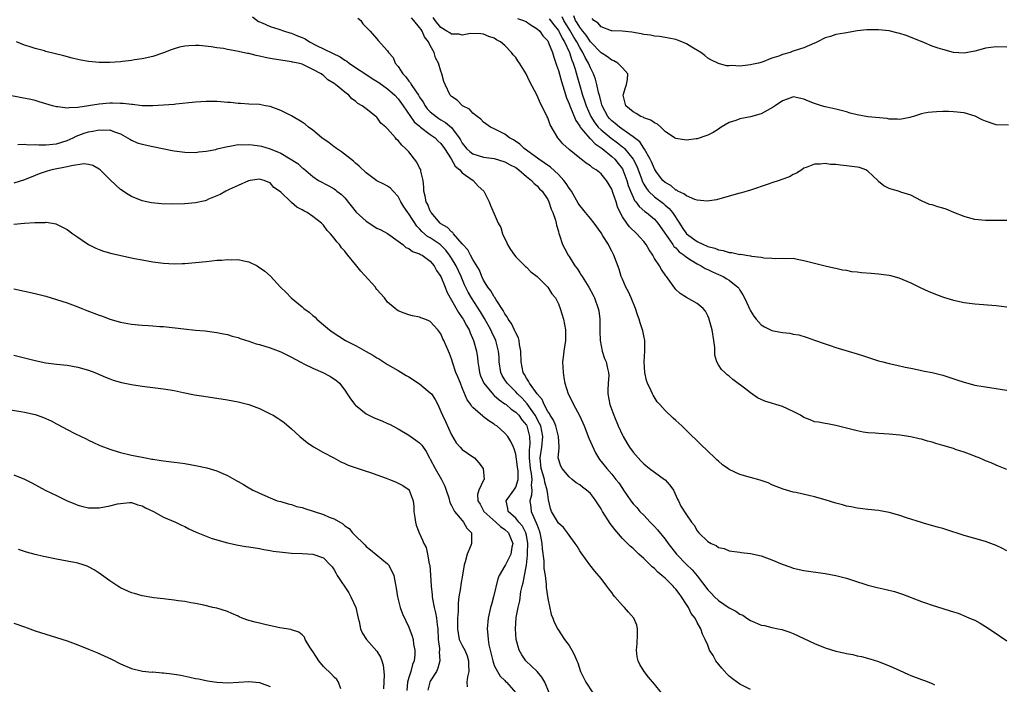
# Model space of a CAD drawing. Units: inches. Extents: x 2637000 to 2640000, y 1476000 to 1479000.
# Drawn here: x 2637546 to 2637731, y 1478507 to 1478631 of the extents above; entities that cross this region are included whole.
import ezdxf

# ---------------------------------------------------------------- set-up
doc = ezdxf.new("R2010")
doc.units = ezdxf.units.IN
doc.header["$MEASUREMENT"] = 0
doc.layers.add('LD26371476_10ft', color=53, linetype='Continuous')

msp = doc.modelspace()

# ---------------------------------------------------------------- linework, layer by layer
at = {"layer": 'LD26371476_10ft'}
for points, elevation in [([(2637589.68, 1478631.68), (2637590.8, 1478630.8), (2637591, 1478630.71), (2637591.48, 1478630.52), (2637593, 1478629.83), (2637594.65, 1478629.35), (2637595.7, 1478629), (2637596.7, 1478628.7), (2637597, 1478628.64), (2637598.14, 1478628.14), (2637599, 1478627.81), (2637599.54, 1478627.54), (2637600.35, 1478627), (2637601.67, 1478626.33), (2637606.15, 1478624.15), (2637607, 1478623.56), (2637607.36, 1478623.36), (2637607.79, 1478623), (2637609, 1478622.17), (2637610.9, 1478620.9), (2637612.14, 1478620.14), (2637613.36, 1478619.36), (2637615, 1478618.18), (2637616.35, 1478617), (2637617, 1478616.31), (2637617.95, 1478615), (2637619.28, 1478613), (2637620, 1478612), (2637621, 1478611.16), (2637621.08, 1478611.08), (2637621.2, 1478611), (2637623, 1478609.64), (2637623.89, 1478609), (2637624.43, 1478608.43), (2637625, 1478607.92), (2637625.64, 1478607), (2637626.91, 1478605.09), (2637627.67, 1478603.67), (2637628.55, 1478603), (2637629, 1478602.44), (2637631.02, 1478601), (2637631.96, 1478599.96), (2637633.01, 1478599), (2637634.03, 1478597), (2637634.31, 1478596.31), (2637635, 1478594.75), (2637635.73, 1478593), (2637636.19, 1478592.19), (2637636.54, 1478591), (2637637.34, 1478589.34), (2637637.47, 1478589), (2637638.05, 1478588.05), (2637638.76, 1478587), (2637639, 1478586.7), (2637640.86, 1478584.86), (2637641, 1478584.76), (2637641.86, 1478583.86), (2637643, 1478583.02), (2637645.05, 1478581), (2637645.77, 1478579.77), (2637646.44, 1478579), (2637647, 1478577.9), (2637647.35, 1478577), (2637647.93, 1478575), (2637648.32, 1478573), (2637648.34, 1478571), (2637648.14, 1478569.86), (2637648.02, 1478569), (2637647.92, 1478567.92), (2637647.79, 1478567), (2637647.87, 1478565), (2637648.05, 1478564.05), (2637648.22, 1478563), (2637648.86, 1478561), (2637648.91, 1478560.91), (2637649.59, 1478559.59), (2637649.84, 1478559), (2637650.96, 1478556.96), (2637651.58, 1478555.58), (2637651.82, 1478555), (2637652.73, 1478552.73), (2637653.31, 1478551.31), (2637653.97, 1478549.97), (2637654.54, 1478549), (2637654.73, 1478548.73), (2637656.08, 1478547), (2637657, 1478545.95), (2637657.79, 1478545), (2637658.32, 1478544.32), (2637659, 1478543.29), (2637659.21, 1478543), (2637660.58, 1478541), (2637661, 1478540.44), (2637661.7, 1478539.7), (2637662.27, 1478539), (2637663, 1478538.26), (2637664.19, 1478537), (2637665, 1478536.18), (2637665.56, 1478535.56), (2637667, 1478533.76), (2637667.56, 1478533), (2637669.13, 1478531), (2637671, 1478529.04), (2637672.04, 1478528.04), (2637673, 1478526.89), (2637675, 1478524.3), (2637675.65, 1478523.65), (2637676.25, 1478523), (2637677, 1478522.3), (2637679, 1478520.89), (2637680.27, 1478520.27), (2637681, 1478519.72), (2637681.53, 1478519.53), (2637682.33, 1478519), (2637683, 1478518.53), (2637683.85, 1478518.15), (2637685, 1478517.69), (2637685.59, 1478517.59), (2637687, 1478517.25), (2637688.19, 1478517), (2637688.84, 1478516.84), (2637690.34, 1478516.34), (2637691, 1478516.08), (2637695, 1478514.23), (2637697, 1478513.43), (2637699, 1478512.8), (2637700.47, 1478512.47), (2637701, 1478512.34), (2637702.15, 1478512.15), (2637703, 1478511.95), (2637703.81, 1478511.81), (2637705.38, 1478511.38), (2637707, 1478510.84), (2637709, 1478510.06), (2637709.74, 1478509.74), (2637711, 1478509.15), (2637712.49, 1478508.49), (2637713, 1478508.24), (2637715, 1478507.5), (2637715.38, 1478507.38), (2637715.56, 1478507.31), (2637717, 1478506.76), (2637717.49, 1478506.51)], 8220), ([(2637609.44, 1478631.44), (2637609.98, 1478631), (2637610.39, 1478630.39), (2637611, 1478629.75), (2637611.74, 1478629), (2637613, 1478627.52), (2637613.26, 1478627.26), (2637615, 1478625.31), (2637615.18, 1478625), (2637616.06, 1478624.06), (2637616.45, 1478623), (2637617, 1478622.35), (2637617.85, 1478621), (2637618.44, 1478620.44), (2637619, 1478619.63), (2637619.31, 1478619.31), (2637619.44, 1478619), (2637620.21, 1478617.79), (2637620.77, 1478617), (2637621, 1478616.63), (2637621.67, 1478615.67), (2637622.04, 1478615), (2637622.45, 1478614.45), (2637623, 1478613.9), (2637624.08, 1478613), (2637624.62, 1478612.62), (2637625, 1478612.39), (2637625.88, 1478611.88), (2637627, 1478610.91), (2637628.43, 1478609), (2637628.65, 1478608.65), (2637629, 1478608.02), (2637629.81, 1478607), (2637630.41, 1478606.41), (2637631, 1478605.98), (2637633, 1478605.38), (2637635, 1478605.13), (2637637, 1478604.52), (2637637.95, 1478603.95), (2637639, 1478603.42), (2637639.6, 1478603), (2637641, 1478601.78), (2637641.98, 1478601), (2637642.45, 1478600.45), (2637643, 1478599.98), (2637643.47, 1478599.47), (2637643.97, 1478599), (2637645, 1478597.45), (2637645.24, 1478597), (2637645.65, 1478595.65), (2637645.94, 1478595), (2637646.44, 1478593.56), (2637646.57, 1478593), (2637646.63, 1478592.63), (2637647, 1478591.46), (2637647.09, 1478591.09), (2637647.22, 1478590.78), (2637647.8, 1478589), (2637648.22, 1478588.22), (2637648.81, 1478587), (2637649, 1478586.75), (2637650.1, 1478585), (2637650.5, 1478584.5), (2637651, 1478583.7), (2637651.29, 1478583.29), (2637651.43, 1478583), (2637652.69, 1478581), (2637653.52, 1478579.52), (2637653.77, 1478579), (2637654.48, 1478577), (2637654.55, 1478576.55), (2637654.76, 1478575), (2637654.78, 1478572.78), (2637654.84, 1478571), (2637655, 1478569.99), (2637655.21, 1478569), (2637655.66, 1478567.66), (2637655.97, 1478567), (2637656.2, 1478565.8), (2637656.4, 1478565), (2637656.44, 1478564.44), (2637656.33, 1478563), (2637656.27, 1478561.73), (2637656.29, 1478561), (2637656.66, 1478559), (2637657.4, 1478557), (2637658.23, 1478555), (2637659, 1478553.3), (2637659.15, 1478553), (2637659.82, 1478551.82), (2637660.35, 1478551), (2637661, 1478550.11), (2637661.94, 1478549), (2637662.45, 1478548.45), (2637663, 1478547.9), (2637664.06, 1478547), (2637666.89, 1478545), (2637667, 1478544.9), (2637667.88, 1478543.88), (2637668.54, 1478543), (2637669.3, 1478541.3), (2637669.5, 1478541), (2637669.97, 1478539.97), (2637671, 1478538.33), (2637671.93, 1478537), (2637672.41, 1478536.41), (2637673, 1478535.37), (2637673.32, 1478535), (2637675, 1478533.37), (2637675.65, 1478533), (2637676.59, 1478532.59), (2637677, 1478532.25), (2637678.03, 1478532.03), (2637679, 1478531.61), (2637679.51, 1478531.51), (2637681, 1478531.33), (2637681.26, 1478531.26), (2637683, 1478531.11), (2637685, 1478530.65), (2637687, 1478529.9), (2637688.9, 1478529.1), (2637690.54, 1478528.54), (2637691, 1478528.37), (2637693, 1478527.94), (2637697, 1478527.36), (2637699, 1478526.99), (2637701, 1478526.47), (2637702.09, 1478526.09), (2637705, 1478525.19), (2637706.75, 1478524.75), (2637708.38, 1478524.38), (2637709.95, 1478523.95), (2637711.45, 1478523.45), (2637715, 1478522.12), (2637715.56, 1478521.92), (2637717, 1478521.41), (2637719, 1478520.79), (2637720.38, 1478520.38), (2637721, 1478520.17), (2637721.89, 1478519.89), (2637723.32, 1478519.32), (2637724.05, 1478519), (2637725, 1478518.58), (2637726.04, 1478518.04), (2637727, 1478517.45), (2637728.48, 1478516.48), (2637731, 1478514.74)], 8210), ([(2637731, 1478531.58), (2637730.08, 1478532.08), (2637729, 1478532.63), (2637727, 1478533.35), (2637723, 1478534.49), (2637719.57, 1478535.57), (2637719, 1478535.77), (2637718.03, 1478536.03), (2637715.56, 1478536.75), (2637715, 1478536.91), (2637712.19, 1478537.81), (2637711, 1478538.21), (2637709, 1478538.79), (2637707, 1478539.17), (2637705, 1478539.37), (2637703.54, 1478539.54), (2637703, 1478539.59), (2637701.85, 1478539.85), (2637701, 1478539.99), (2637700.22, 1478540.22), (2637699, 1478540.53), (2637697, 1478541.14), (2637695, 1478541.73), (2637693.94, 1478541.94), (2637691.49, 1478542.51), (2637691, 1478542.59), (2637689.14, 1478543.14), (2637687, 1478544), (2637686.32, 1478544.32), (2637685, 1478544.76), (2637684.83, 1478544.83), (2637683, 1478545.33), (2637681, 1478545.92), (2637679, 1478546.83), (2637678.74, 1478547), (2637677.73, 1478547.73), (2637677, 1478548.41), (2637676.66, 1478548.66), (2637676.34, 1478549), (2637675, 1478550.29), (2637673.6, 1478551.6), (2637671, 1478554.17), (2637670.1, 1478555), (2637669, 1478556.04), (2637668.48, 1478556.48), (2637667, 1478557.9), (2637666.02, 1478559), (2637665.53, 1478559.53), (2637664.76, 1478560.76), (2637664.64, 1478561), (2637664.39, 1478561.61), (2637663.7, 1478563), (2637663.51, 1478563.51), (2637663.17, 1478565), (2637663.05, 1478567), (2637663.18, 1478569), (2637663.19, 1478570.81), (2637663.21, 1478571), (2637663, 1478571.91), (2637662.83, 1478572.83), (2637662.79, 1478573), (2637662.3, 1478574.3), (2637662.14, 1478575), (2637661.81, 1478575.81), (2637661.46, 1478577), (2637660.64, 1478579), (2637660.13, 1478580.13), (2637659.65, 1478581), (2637659, 1478582.48), (2637658.79, 1478583), (2637658.37, 1478584.37), (2637657.42, 1478587), (2637657.25, 1478587.25), (2637657, 1478587.78), (2637656.57, 1478588.57), (2637656.38, 1478589), (2637655.36, 1478590.64), (2637655, 1478591.18), (2637653.69, 1478593), (2637653, 1478593.87), (2637652.06, 1478595), (2637651.61, 1478595.61), (2637651, 1478596.29), (2637650.73, 1478596.73), (2637649.46, 1478599), (2637649.28, 1478599.28), (2637649, 1478599.59), (2637648.45, 1478600.45), (2637648.05, 1478601), (2637647, 1478602.12), (2637645.51, 1478603.51), (2637644.34, 1478604.34), (2637643.31, 1478605), (2637641, 1478606.71), (2637640.58, 1478607), (2637639.8, 1478607.79), (2637638.6, 1478608.6), (2637637.84, 1478609), (2637637, 1478609.66), (2637635, 1478610.69), (2637634.31, 1478611), (2637633, 1478611.95), (2637632.5, 1478612.5), (2637631.8, 1478613), (2637631, 1478613.63), (2637630.36, 1478614.36), (2637629.01, 1478615), (2637628.03, 1478616.03), (2637627, 1478616.74), (2637626.88, 1478616.88), (2637626.74, 1478617), (2637625.78, 1478619), (2637625.54, 1478619.54), (2637625.17, 1478621), (2637625, 1478621.48), (2637624.57, 1478623), (2637624.01, 1478624.01), (2637623.75, 1478625), (2637623, 1478626.29), (2637622.64, 1478627), (2637621.91, 1478627.91), (2637621.47, 1478629), (2637621.27, 1478629.27), (2637621, 1478629.68), (2637619.95, 1478631), (2637619.46, 1478631.46)], 8200), ([(2637731, 1478546.84), (2637729.48, 1478547.48), (2637729, 1478547.66), (2637728.07, 1478548.07), (2637727, 1478548.49), (2637726.66, 1478548.66), (2637725.83, 1478549), (2637725.24, 1478549.24), (2637724.5, 1478549.5), (2637723, 1478550.09), (2637721.39, 1478550.61), (2637721, 1478550.75), (2637719, 1478551.36), (2637717.73, 1478551.73), (2637717, 1478551.96), (2637716.16, 1478552.16), (2637715.56, 1478552.34), (2637715, 1478552.51), (2637714.58, 1478552.58), (2637713, 1478552.97), (2637711, 1478553.29), (2637709, 1478553.49), (2637707, 1478553.56), (2637706.37, 1478553.63), (2637705, 1478553.69), (2637704.13, 1478553.87), (2637703, 1478554.06), (2637699, 1478555.08), (2637697.41, 1478555.41), (2637697, 1478555.47), (2637695.72, 1478555.72), (2637695, 1478555.8), (2637694.16, 1478556.16), (2637693, 1478556.58), (2637692.37, 1478557), (2637691, 1478557.73), (2637689, 1478558.64), (2637685.65, 1478559.65), (2637685, 1478559.95), (2637684.3, 1478560.3), (2637683, 1478561.19), (2637682.13, 1478561.87), (2637679.71, 1478563.71), (2637679, 1478564.34), (2637678.61, 1478564.61), (2637678.18, 1478565), (2637677.57, 1478565.57), (2637677, 1478566.45), (2637676.67, 1478567), (2637676.3, 1478568.3), (2637676.29, 1478569.71), (2637676.15, 1478571), (2637675.81, 1478573), (2637675.18, 1478575.18), (2637675, 1478575.64), (2637674.54, 1478576.54), (2637674.11, 1478577), (2637673, 1478577.98), (2637671, 1478579.05), (2637669.84, 1478579.84), (2637669, 1478580.58), (2637668.8, 1478580.8), (2637667.89, 1478582.11), (2637667.23, 1478583), (2637667.12, 1478583.12), (2637666.31, 1478584.31), (2637665.93, 1478585), (2637665, 1478586.4), (2637664.67, 1478587), (2637663.99, 1478587.99), (2637663.43, 1478589), (2637663, 1478589.56), (2637662.33, 1478590.33), (2637661.73, 1478591), (2637660.32, 1478592.32), (2637659.8, 1478593), (2637659, 1478594.21), (2637658.57, 1478595), (2637658.07, 1478596.07), (2637657.8, 1478597), (2637657.23, 1478598.77), (2637657, 1478599.38), (2637656, 1478601), (2637655, 1478602.26), (2637654.07, 1478603), (2637653.39, 1478603.39), (2637653, 1478603.78), (2637652.23, 1478604.23), (2637651.28, 1478605), (2637651, 1478605.2), (2637649, 1478606.83), (2637647.86, 1478607.86), (2637646.92, 1478609), (2637645.45, 1478611.45), (2637645, 1478612.76), (2637644.93, 1478612.93), (2637643.91, 1478615), (2637643.58, 1478615.58), (2637643, 1478616.94), (2637641.59, 1478619.59), (2637640.99, 1478620.99), (2637639.73, 1478623), (2637639.41, 1478623.41), (2637639, 1478624.05), (2637638.55, 1478624.55), (2637638.23, 1478625), (2637637, 1478626.28), (2637636.18, 1478627), (2637635.39, 1478627.39), (2637635, 1478627.65), (2637633.98, 1478627.98), (2637633, 1478628.44), (2637632.5, 1478628.5), (2637630.54, 1478628.54), (2637629, 1478628.24), (2637628.42, 1478628.42), (2637627, 1478628.41), (2637626.68, 1478628.68), (2637626.13, 1478629), (2637625, 1478629.69), (2637623.92, 1478631), (2637623.55, 1478631.55)], 8190), ([(2637639.36, 1478631.36), (2637640.44, 1478631), (2637641, 1478630.72), (2637641.74, 1478630.26), (2637643, 1478629.43), (2637643.51, 1478629), (2637644.12, 1478628.12), (2637645, 1478627.16), (2637645.17, 1478626.83), (2637645.87, 1478625), (2637646.12, 1478624.12), (2637646.54, 1478623), (2637646.64, 1478622.64), (2637647, 1478621.62), (2637647.56, 1478619.56), (2637648.1, 1478617.9), (2637648.52, 1478616.52), (2637649, 1478615.39), (2637649.13, 1478615), (2637650.25, 1478612.25), (2637651, 1478611.18), (2637651.1, 1478611), (2637651.73, 1478610.27), (2637652.87, 1478608.87), (2637653, 1478608.79), (2637653.89, 1478607.89), (2637655, 1478607.15), (2637655.19, 1478607), (2637657, 1478605.52), (2637657.56, 1478605), (2637658.21, 1478604.21), (2637659, 1478603.16), (2637659.09, 1478603), (2637659.83, 1478601), (2637660.09, 1478600.09), (2637660.49, 1478599), (2637661, 1478597.86), (2637661.28, 1478597.28), (2637661.52, 1478597), (2637662.11, 1478596.11), (2637663.2, 1478595.2), (2637663.49, 1478595), (2637665, 1478593.73), (2637665.64, 1478593), (2637668.43, 1478589), (2637668.66, 1478588.66), (2637669, 1478588.36), (2637669.66, 1478587.66), (2637670.58, 1478587), (2637671, 1478586.64), (2637671.9, 1478586.1), (2637673, 1478585.39), (2637673.77, 1478585), (2637674.53, 1478584.53), (2637675, 1478584.32), (2637675.89, 1478583.89), (2637677, 1478583.39), (2637677.28, 1478583.28), (2637677.87, 1478583), (2637678.59, 1478582.59), (2637679, 1478582.3), (2637680.64, 1478581), (2637680.8, 1478580.8), (2637681, 1478580.45), (2637681.57, 1478579.57), (2637681.9, 1478579), (2637682.64, 1478577.36), (2637682.85, 1478576.85), (2637683, 1478576.56), (2637683.59, 1478575.59), (2637684.08, 1478575), (2637685, 1478573.95), (2637685.6, 1478573.6), (2637687, 1478572.9), (2637688.61, 1478572.61), (2637689, 1478572.5), (2637690.38, 1478572.38), (2637691, 1478572.22), (2637692.06, 1478572.06), (2637693.59, 1478571.59), (2637695, 1478571.11), (2637697, 1478570.38), (2637697.89, 1478570.11), (2637699, 1478569.71), (2637701.29, 1478569), (2637703, 1478568.52), (2637704.16, 1478568.16), (2637707, 1478567.21), (2637707.77, 1478567), (2637709, 1478566.69), (2637710.41, 1478566.41), (2637711.96, 1478566.04), (2637713, 1478565.84), (2637714.5, 1478565.5), (2637715, 1478565.41), (2637715.56, 1478565.3), (2637717, 1478564.99), (2637719, 1478564.51), (2637721.66, 1478563.66), (2637723, 1478563.19), (2637725, 1478562.67), (2637725.42, 1478562.58), (2637727, 1478562.32), (2637729, 1478562.05), (2637730.14, 1478561.86), (2637731, 1478561.68)], 8180), ([(2637645.27, 1478631.27), (2637645.52, 1478631), (2637646.16, 1478630.16), (2637647, 1478629.14), (2637647.09, 1478629), (2637647.68, 1478627.68), (2637648.13, 1478627), (2637649.07, 1478625), (2637649.52, 1478623.52), (2637649.76, 1478623), (2637650.12, 1478621.88), (2637650.49, 1478620.49), (2637650.93, 1478619), (2637651.55, 1478617), (2637651.92, 1478615.92), (2637652.22, 1478615), (2637653.08, 1478613), (2637653.81, 1478611.81), (2637654.48, 1478611), (2637655, 1478610.49), (2637656.92, 1478608.92), (2637658.07, 1478608.07), (2637659, 1478607.33), (2637659.19, 1478607.19), (2637659.37, 1478607), (2637661.02, 1478605.02), (2637661.68, 1478603.68), (2637662.5, 1478601.5), (2637662.76, 1478600.76), (2637663, 1478600.31), (2637663.48, 1478599.48), (2637663.88, 1478599), (2637665, 1478597.95), (2637666.68, 1478596.68), (2637667, 1478596.39), (2637667.77, 1478595.77), (2637668.39, 1478595), (2637669.68, 1478593), (2637670.22, 1478592.22), (2637670.99, 1478590.99), (2637673, 1478589.54), (2637674.17, 1478589), (2637674.76, 1478588.76), (2637675, 1478588.64), (2637676.31, 1478588.31), (2637677, 1478587.99), (2637677.89, 1478587.89), (2637679, 1478587.5), (2637679.5, 1478587.5), (2637681, 1478587.15), (2637681.17, 1478587.17), (2637682.18, 1478587), (2637683, 1478586.89), (2637683.18, 1478586.82), (2637685, 1478586.61), (2637685.52, 1478586.48), (2637687, 1478586.43), (2637687.62, 1478586.38), (2637689, 1478586.47), (2637689.59, 1478586.41), (2637691, 1478586.42), (2637691.76, 1478586.24), (2637693, 1478586.03), (2637695, 1478585.51), (2637696.96, 1478585.04), (2637698.62, 1478584.62), (2637699, 1478584.58), (2637700.24, 1478584.24), (2637701, 1478584.17), (2637701.94, 1478583.95), (2637703, 1478583.87), (2637703.76, 1478583.76), (2637705.62, 1478583.62), (2637707, 1478583.48), (2637707.47, 1478583.47), (2637709, 1478583.23), (2637709.21, 1478583.21), (2637710.79, 1478582.79), (2637713, 1478581.81), (2637714.88, 1478580.88), (2637715.56, 1478580.57), (2637716.25, 1478580.25), (2637717.68, 1478579.68), (2637719.15, 1478579.15), (2637721, 1478578.6), (2637723, 1478578.14), (2637725, 1478577.87), (2637729, 1478577.57), (2637731, 1478577.33)], 8170), ([(2637731, 1478593.48), (2637730.5, 1478593.5), (2637728.48, 1478593.52), (2637727, 1478593.49), (2637725, 1478593.67), (2637724.08, 1478593.92), (2637723, 1478594.23), (2637721.06, 1478595), (2637719.62, 1478595.62), (2637719, 1478595.82), (2637718.08, 1478596.08), (2637717, 1478596.44), (2637716.52, 1478596.52), (2637715.56, 1478596.94), (2637715.42, 1478597), (2637715, 1478597.2), (2637713, 1478598.23), (2637711.16, 1478598.84), (2637710.74, 1478599), (2637709.36, 1478599.36), (2637709, 1478599.49), (2637707.97, 1478599.98), (2637707, 1478600.83), (2637706.9, 1478600.9), (2637706.82, 1478601), (2637705, 1478602.78), (2637704.62, 1478603), (2637703.44, 1478603.44), (2637703, 1478603.53), (2637701, 1478603.78), (2637699.85, 1478603.85), (2637699, 1478604), (2637698, 1478604), (2637697, 1478604.17), (2637696.04, 1478604.04), (2637695, 1478604.07), (2637693.43, 1478603.43), (2637693, 1478603.29), (2637692.6, 1478603), (2637691.64, 1478602.36), (2637691, 1478602.11), (2637690.29, 1478601.71), (2637688.84, 1478601.16), (2637688.38, 1478601), (2637687, 1478600.57), (2637686.32, 1478600.32), (2637683, 1478599.21), (2637681.3, 1478598.7), (2637681, 1478598.63), (2637679, 1478598.06), (2637676.65, 1478597.35), (2637674.9, 1478597.1), (2637673, 1478597.33), (2637672.58, 1478597.42), (2637671, 1478598.11), (2637670.53, 1478598.53), (2637669.4, 1478599), (2637669.17, 1478599.17), (2637669, 1478599.21), (2637668.06, 1478600.06), (2637667, 1478600.62), (2637666.6, 1478601), (2637665.41, 1478602.59), (2637665, 1478603.17), (2637664.47, 1478604.47), (2637664.2, 1478605), (2637663.11, 1478606.89), (2637663.04, 1478607.04), (2637663, 1478607.07), (2637662.25, 1478608.25), (2637661, 1478609.21), (2637660.4, 1478609.6), (2637658.44, 1478611), (2637657.66, 1478611.66), (2637657, 1478612.18), (2637656.59, 1478612.59), (2637656.24, 1478613), (2637655.18, 1478615), (2637655.15, 1478615.15), (2637655, 1478615.65), (2637654.74, 1478616.74), (2637654.51, 1478617.49), (2637654.22, 1478619), (2637653.98, 1478619.98), (2637653.59, 1478621), (2637653, 1478622.11), (2637652.65, 1478623), (2637652.03, 1478624.03), (2637651.59, 1478625), (2637651, 1478625.93), (2637650.44, 1478627), (2637649.89, 1478627.89), (2637649.16, 1478629.16), (2637648.03, 1478631), (2637647.69, 1478631.69)], 8160), ([(2637731.34, 1478611.34), (2637729, 1478611.46), (2637727, 1478612.09), (2637726.38, 1478612.38), (2637725.07, 1478613.07), (2637723, 1478613.69), (2637721, 1478613.9), (2637720.08, 1478613.92), (2637719, 1478613.91), (2637717.85, 1478613.85), (2637717, 1478613.83), (2637716.26, 1478613.74), (2637715.56, 1478613.61), (2637715, 1478613.52), (2637713.51, 1478613), (2637713, 1478612.84), (2637712.83, 1478612.83), (2637711, 1478612.43), (2637710.52, 1478612.52), (2637709, 1478612.52), (2637708.59, 1478612.59), (2637704.96, 1478612.96), (2637703, 1478613.31), (2637701.64, 1478613.64), (2637701, 1478613.87), (2637699, 1478614.38), (2637697.27, 1478614.73), (2637697, 1478614.8), (2637696.32, 1478615), (2637695.33, 1478615.33), (2637695, 1478615.4), (2637693.89, 1478615.89), (2637693, 1478616.25), (2637692.4, 1478616.39), (2637691, 1478616.68), (2637690.52, 1478616.52), (2637689, 1478615.91), (2637687.6, 1478615), (2637687.26, 1478614.74), (2637685, 1478613.52), (2637683, 1478612.94), (2637681, 1478612.53), (2637680.26, 1478612.26), (2637679, 1478611.84), (2637677.51, 1478611), (2637677, 1478610.64), (2637675.99, 1478610.01), (2637675, 1478609.49), (2637674.64, 1478609.36), (2637673, 1478608.82), (2637672.82, 1478608.82), (2637671, 1478608.59), (2637669, 1478608.85), (2637668.75, 1478609), (2637667, 1478610.2), (2637666.18, 1478611), (2637665.56, 1478611.56), (2637665, 1478611.78), (2637664.32, 1478612.32), (2637663, 1478612.75), (2637662.86, 1478612.86), (2637662.44, 1478613), (2637661.58, 1478613.58), (2637661, 1478613.86), (2637659.64, 1478615), (2637659.52, 1478615.52), (2637659.12, 1478617), (2637659.56, 1478618.44), (2637659.75, 1478619), (2637659.93, 1478619.93), (2637659.99, 1478621), (2637659, 1478622.11), (2637658.17, 1478623), (2637657.41, 1478623.41), (2637657, 1478623.52), (2637656.18, 1478624.18), (2637655, 1478624.9), (2637653, 1478626.99), (2637652.21, 1478628.21), (2637651.56, 1478629), (2637651, 1478629.71), (2637650.53, 1478630.53), (2637650.22, 1478631), (2637649.87, 1478631.87)], 8150), ([(2637731, 1478625.96), (2637729, 1478626.05), (2637727, 1478625.79), (2637726.4, 1478625.6), (2637725, 1478625.22), (2637723, 1478624.87), (2637721, 1478625.01), (2637719, 1478625.52), (2637718.18, 1478625.83), (2637717, 1478626.18), (2637715.56, 1478626.77), (2637713.59, 1478627.59), (2637712.15, 1478628.15), (2637711, 1478628.54), (2637710.64, 1478628.64), (2637709, 1478629.02), (2637707, 1478629.26), (2637705, 1478629.26), (2637704.76, 1478629.24), (2637703, 1478629.02), (2637701, 1478628.7), (2637700.61, 1478628.61), (2637699, 1478628.34), (2637697.98, 1478627.98), (2637697, 1478627.74), (2637695.55, 1478627), (2637695.17, 1478626.83), (2637695, 1478626.74), (2637693, 1478625.89), (2637692.33, 1478625.67), (2637690.83, 1478625.17), (2637690.44, 1478625), (2637689, 1478624.63), (2637688.32, 1478624.32), (2637687, 1478623.9), (2637685.19, 1478623.19), (2637684.49, 1478623), (2637683.26, 1478622.74), (2637683, 1478622.67), (2637681.48, 1478622.52), (2637681, 1478622.45), (2637679.47, 1478622.53), (2637679, 1478622.49), (2637678.5, 1478622.5), (2637677, 1478622.92), (2637675.59, 1478623.59), (2637675, 1478623.94), (2637674.43, 1478624.43), (2637673.7, 1478625), (2637672.03, 1478625.97), (2637671, 1478626.62), (2637670.14, 1478627), (2637669.32, 1478627.32), (2637669, 1478627.41), (2637667.7, 1478627.7), (2637667, 1478627.79), (2637665.96, 1478627.96), (2637665, 1478628.04), (2637664.23, 1478628.23), (2637663, 1478628.37), (2637662.51, 1478628.51), (2637660.78, 1478628.78), (2637658.96, 1478628.96), (2637657, 1478629.03), (2637656.96, 1478629.04), (2637655, 1478629.81), (2637654.47, 1478630.47), (2637653.63, 1478631), (2637653.35, 1478631.35)], 8140), ([(2637683, 1478505.61), (2637681, 1478506.64), (2637679.63, 1478507.63), (2637679, 1478508.14), (2637678.57, 1478508.57), (2637677.61, 1478509.61), (2637676.51, 1478511), (2637675.97, 1478511.97), (2637675.34, 1478513), (2637675, 1478513.9), (2637674.53, 1478515), (2637674.01, 1478516.01), (2637673.71, 1478517), (2637673, 1478518.18), (2637672.62, 1478519), (2637671.87, 1478519.87), (2637671.38, 1478521), (2637671, 1478521.56), (2637670.08, 1478523), (2637669.6, 1478523.6), (2637669, 1478524.44), (2637668.72, 1478524.72), (2637668.52, 1478525), (2637667, 1478526.49), (2637666.41, 1478527), (2637665.62, 1478527.62), (2637665, 1478528.3), (2637664.58, 1478528.58), (2637664.18, 1478529), (2637663, 1478530.16), (2637662.1, 1478531), (2637661.51, 1478531.51), (2637661, 1478532.01), (2637660.47, 1478532.47), (2637659.95, 1478533), (2637659, 1478533.91), (2637657.57, 1478535.57), (2637656.72, 1478536.72), (2637655.28, 1478539), (2637655, 1478539.47), (2637654.03, 1478541), (2637653.6, 1478541.6), (2637653, 1478542.36), (2637652.26, 1478543), (2637651.54, 1478543.54), (2637651, 1478544), (2637650.35, 1478544.35), (2637649.56, 1478545), (2637649, 1478545.48), (2637647.71, 1478547), (2637647.46, 1478547.46), (2637646.98, 1478549), (2637647.18, 1478550.82), (2637647.12, 1478551.12), (2637647.03, 1478553), (2637646.5, 1478555), (2637646.07, 1478556.07), (2637645.45, 1478557), (2637645.31, 1478557.31), (2637645, 1478557.7), (2637644.31, 1478559), (2637643.94, 1478559.94), (2637643.04, 1478561), (2637641.59, 1478563), (2637641.41, 1478563.41), (2637641, 1478563.97), (2637640.64, 1478564.64), (2637640.4, 1478565), (2637640, 1478567), (2637639.96, 1478569), (2637639.73, 1478570.27), (2637639.65, 1478571), (2637639.52, 1478571.52), (2637639, 1478572.47), (2637638.85, 1478572.85), (2637638.19, 1478574.19), (2637637.62, 1478575), (2637637.43, 1478575.43), (2637637, 1478576), (2637636.67, 1478576.67), (2637635.35, 1478578.65), (2637635.1, 1478579.1), (2637635, 1478579.19), (2637634.33, 1478580.33), (2637633.81, 1478581), (2637633, 1478582.34), (2637632.67, 1478583), (2637632.2, 1478584.2), (2637631, 1478586.18), (2637630.55, 1478587), (2637630.03, 1478588.03), (2637629.12, 1478589), (2637629.08, 1478589.08), (2637629, 1478589.15), (2637627.38, 1478591), (2637627.23, 1478591.23), (2637627, 1478591.37), (2637626.21, 1478592.21), (2637625, 1478592.87), (2637624.83, 1478593), (2637623.14, 1478595), (2637623.1, 1478595.1), (2637623, 1478595.25), (2637622.53, 1478596.53), (2637622.25, 1478597), (2637622.07, 1478598.07), (2637621.81, 1478599), (2637621.78, 1478599.78), (2637621.67, 1478601), (2637621.25, 1478602.75), (2637621.21, 1478603), (2637621.15, 1478603.15), (2637621, 1478603.38), (2637620.46, 1478604.46), (2637620.07, 1478605), (2637619, 1478606.38), (2637618.39, 1478607), (2637617.66, 1478607.65), (2637617, 1478608.51), (2637616.7, 1478608.7), (2637616.47, 1478609), (2637615, 1478610.66), (2637614.66, 1478611), (2637613.76, 1478611.76), (2637613, 1478612.86), (2637612.91, 1478612.91), (2637612.83, 1478613), (2637611, 1478614.4), (2637610.24, 1478615), (2637609.43, 1478615.43), (2637609, 1478615.89), (2637608.31, 1478616.31), (2637607.74, 1478617), (2637607, 1478617.53), (2637605.27, 1478619), (2637605.1, 1478619.1), (2637605, 1478619.19), (2637603.84, 1478619.84), (2637603, 1478620.68), (2637602.8, 1478620.8), (2637602.58, 1478621), (2637601, 1478621.83), (2637599.38, 1478622.62), (2637599, 1478622.78), (2637598.23, 1478623), (2637597.2, 1478623.2), (2637597, 1478623.27), (2637595, 1478623.52), (2637593, 1478623.87), (2637592.06, 1478624.06), (2637591, 1478624.32), (2637590.41, 1478624.41), (2637589, 1478624.77), (2637588.79, 1478624.79), (2637586.74, 1478625.26), (2637585, 1478625.55), (2637584.29, 1478625.71), (2637583, 1478625.88), (2637581.93, 1478626.07), (2637579.72, 1478626.28), (2637579, 1478626.31), (2637577.76, 1478626.24), (2637577, 1478626.17), (2637576.04, 1478625.96), (2637575, 1478625.68), (2637574.49, 1478625.51), (2637573, 1478624.95), (2637571, 1478624.24), (2637569, 1478623.79), (2637567.6, 1478623.6), (2637567, 1478623.5), (2637565.32, 1478623.32), (2637565, 1478623.27), (2637563, 1478623.14), (2637561, 1478623.13), (2637559, 1478623.29), (2637557.55, 1478623.55), (2637557, 1478623.66), (2637555.93, 1478623.93), (2637554.36, 1478624.36), (2637551, 1478625.19), (2637550.73, 1478625.27), (2637549, 1478625.72), (2637547.87, 1478626.13), (2637547, 1478626.38), (2637545.49, 1478627)], 8230), ([(2637666.3, 1478505), (2637665, 1478506.64), (2637663.91, 1478507.91), (2637663.09, 1478509), (2637662.29, 1478510.29), (2637661.94, 1478511), (2637661.75, 1478511.75), (2637661.63, 1478513), (2637661.75, 1478514.25), (2637661.84, 1478515.84), (2637661.84, 1478517), (2637661.67, 1478517.67), (2637661.14, 1478519), (2637660.12, 1478520.12), (2637659.37, 1478521), (2637659, 1478521.34), (2637657.6, 1478523), (2637657.31, 1478523.31), (2637657, 1478523.79), (2637656.46, 1478524.46), (2637656.11, 1478525), (2637655, 1478526.42), (2637653.82, 1478527.82), (2637652.87, 1478529), (2637651.24, 1478531.24), (2637651, 1478531.61), (2637650.49, 1478532.49), (2637650.16, 1478533), (2637649, 1478534.54), (2637648.74, 1478535), (2637647.97, 1478535.97), (2637647, 1478536.79), (2637645.74, 1478539), (2637645.53, 1478539.53), (2637645.14, 1478541.14), (2637645, 1478542.15), (2637644.91, 1478543), (2637644.48, 1478544.48), (2637644.41, 1478545), (2637644.17, 1478545.83), (2637643.79, 1478547), (2637643.58, 1478549), (2637643.9, 1478551), (2637644.11, 1478553), (2637643.69, 1478555), (2637643.48, 1478555.48), (2637642.68, 1478557), (2637641.91, 1478558.09), (2637641.18, 1478559.18), (2637640.19, 1478560.19), (2637639.34, 1478561), (2637639, 1478561.38), (2637637.39, 1478563), (2637637, 1478563.66), (2637636.48, 1478564.48), (2637636.22, 1478565), (2637635.9, 1478567), (2637635.88, 1478567.88), (2637635.81, 1478569), (2637635.31, 1478571), (2637634.55, 1478572.55), (2637634.35, 1478573), (2637633.17, 1478575.17), (2637632.42, 1478576.42), (2637630.7, 1478579), (2637630.08, 1478580.08), (2637629.43, 1478581.43), (2637628.78, 1478583), (2637627.85, 1478585), (2637627, 1478586.42), (2637626.62, 1478587), (2637625.93, 1478587.93), (2637625, 1478588.86), (2637624.83, 1478589), (2637623, 1478590.23), (2637622.49, 1478590.49), (2637621.43, 1478591.43), (2637621, 1478591.94), (2637620.46, 1478592.46), (2637619, 1478594.76), (2637618.81, 1478595), (2637618.06, 1478596.06), (2637617.48, 1478597), (2637617, 1478598.01), (2637616.04, 1478599), (2637615.57, 1478599.57), (2637615, 1478599.96), (2637614.31, 1478600.31), (2637613, 1478600.92), (2637611, 1478602.41), (2637609.7, 1478603.7), (2637609, 1478604.25), (2637608.6, 1478604.6), (2637606.36, 1478606.36), (2637605.44, 1478607), (2637605.2, 1478607.2), (2637605, 1478607.32), (2637604.04, 1478608.04), (2637602.68, 1478609), (2637601, 1478610.43), (2637600.2, 1478611), (2637599.55, 1478611.55), (2637599, 1478611.96), (2637597, 1478613.13), (2637595, 1478614.12), (2637593, 1478614.84), (2637592.12, 1478615), (2637591, 1478615.23), (2637589, 1478615.33), (2637587.42, 1478615.42), (2637587, 1478615.41), (2637585.6, 1478615.6), (2637585, 1478615.63), (2637583.76, 1478615.76), (2637583, 1478615.81), (2637581, 1478615.83), (2637579, 1478615.7), (2637575.32, 1478615.32), (2637575, 1478615.27), (2637573, 1478615.1), (2637571.01, 1478614.99), (2637569, 1478615.02), (2637567.24, 1478615.24), (2637567, 1478615.23), (2637565.45, 1478615.45), (2637565, 1478615.44), (2637563.49, 1478615.49), (2637563, 1478615.48), (2637561, 1478615.3), (2637558.97, 1478614.97), (2637557, 1478614.69), (2637555.36, 1478614.64), (2637555, 1478614.56), (2637553.2, 1478614.8), (2637553, 1478614.78), (2637552.22, 1478615), (2637549.76, 1478615.76), (2637549, 1478615.97), (2637548.17, 1478616.17), (2637546.5, 1478616.5), (2637541, 1478617.54)], 8240), ([(2637545.73, 1478607.73), (2637547, 1478607.79), (2637547.7, 1478607.7), (2637549, 1478607.75), (2637549.7, 1478607.7), (2637551, 1478607.7), (2637553, 1478607.87), (2637555, 1478608.5), (2637556.09, 1478609), (2637556.69, 1478609.31), (2637558.15, 1478609.85), (2637559, 1478610.13), (2637559.77, 1478610.23), (2637561, 1478610.51), (2637561.55, 1478610.45), (2637563, 1478610.49), (2637563.86, 1478610.14), (2637565, 1478609.76), (2637566.3, 1478609), (2637566.72, 1478608.72), (2637567, 1478608.57), (2637568.09, 1478608.09), (2637569, 1478607.79), (2637571, 1478607.37), (2637571.33, 1478607.33), (2637574.65, 1478606.65), (2637575, 1478606.57), (2637577, 1478606.31), (2637579, 1478606.27), (2637579.64, 1478606.36), (2637581, 1478606.47), (2637582.84, 1478606.84), (2637583.08, 1478606.92), (2637585, 1478607.4), (2637585.43, 1478607.43), (2637587, 1478607.72), (2637587.69, 1478607.69), (2637589, 1478607.75), (2637589.66, 1478607.66), (2637591, 1478607.51), (2637591.41, 1478607.41), (2637593, 1478606.95), (2637595, 1478606.11), (2637598.2, 1478604.2), (2637599, 1478603.37), (2637599.23, 1478603.23), (2637601, 1478601.72), (2637602.05, 1478601), (2637603.99, 1478599.99), (2637605, 1478599.41), (2637605.24, 1478599.24), (2637605.51, 1478599), (2637606.39, 1478598.39), (2637607, 1478597.74), (2637609.09, 1478595.09), (2637611, 1478593.35), (2637613, 1478592.09), (2637613.75, 1478591.75), (2637615, 1478591.08), (2637617, 1478589.66), (2637617.84, 1478589), (2637618.44, 1478588.44), (2637619, 1478588.27), (2637619.68, 1478587.68), (2637621, 1478587.27), (2637621.16, 1478587.16), (2637621.5, 1478587), (2637623, 1478585.88), (2637623.74, 1478585), (2637624.16, 1478584.16), (2637625, 1478583.02), (2637625.77, 1478581), (2637626.13, 1478580.13), (2637626.72, 1478579), (2637627, 1478578.56), (2637628.29, 1478576.29), (2637629, 1478575.27), (2637629.17, 1478575), (2637629.8, 1478573.8), (2637630.26, 1478573), (2637630.47, 1478572.46), (2637631.12, 1478571), (2637631.65, 1478569), (2637631.84, 1478567.84), (2637631.92, 1478567), (2637632.08, 1478565.92), (2637632.24, 1478565), (2637632.42, 1478564.42), (2637633.01, 1478563), (2637634.84, 1478560.84), (2637635, 1478560.72), (2637635.89, 1478559.89), (2637637, 1478559.17), (2637637.21, 1478559), (2637638.15, 1478558.15), (2637639, 1478557.59), (2637639.58, 1478557), (2637640.18, 1478556.18), (2637641, 1478555.18), (2637641.09, 1478555), (2637641.6, 1478553), (2637641.64, 1478551.64), (2637641.57, 1478551), (2637641.5, 1478550.5), (2637641.5, 1478549), (2637641.69, 1478547), (2637641.88, 1478546.12), (2637642.01, 1478545), (2637641.88, 1478543.88), (2637642.01, 1478543), (2637641.98, 1478542.02), (2637641.66, 1478541), (2637641.81, 1478539.81), (2637641.91, 1478539), (2637642.57, 1478537.43), (2637642.87, 1478536.87), (2637643, 1478536.4), (2637643.39, 1478535.39), (2637643.52, 1478535), (2637643.65, 1478534.35), (2637643.9, 1478533), (2637643.95, 1478531.95), (2637644.28, 1478529.72), (2637644.29, 1478529), (2637644.29, 1478528.29), (2637644.5, 1478527), (2637644.7, 1478525.3), (2637644.71, 1478524.71), (2637645, 1478522.64), (2637645.68, 1478519.68), (2637645.96, 1478519), (2637646.23, 1478518.23), (2637646.91, 1478516.91), (2637648.17, 1478515), (2637649, 1478513.85), (2637649.51, 1478513), (2637650.03, 1478512.03), (2637650.44, 1478511), (2637650.62, 1478510.62), (2637651.16, 1478509), (2637651.76, 1478507.76), (2637652.15, 1478507), (2637653.45, 1478505)], 8250), ([(2637645.27, 1478505), (2637644.45, 1478507), (2637643.93, 1478507.93), (2637643.01, 1478509), (2637640.89, 1478511), (2637640.13, 1478512.13), (2637639.65, 1478513), (2637639.12, 1478515), (2637638.98, 1478517), (2637639.11, 1478519.11), (2637639.44, 1478521), (2637639.75, 1478522.25), (2637639.99, 1478523.99), (2637640.22, 1478525), (2637640.4, 1478525.6), (2637640.63, 1478527), (2637641, 1478528.92), (2637641.24, 1478530.76), (2637641.23, 1478531.23), (2637641.28, 1478533), (2637641, 1478534.53), (2637640.9, 1478535), (2637640.25, 1478536.25), (2637639.6, 1478537), (2637639, 1478537.74), (2637637.62, 1478539), (2637637.54, 1478539.54), (2637637.22, 1478541), (2637638.67, 1478543), (2637639, 1478543.55), (2637639.48, 1478545), (2637639.46, 1478546.54), (2637639.36, 1478547.36), (2637639, 1478549.73), (2637638.71, 1478550.71), (2637638.57, 1478551), (2637638.11, 1478552.11), (2637637.56, 1478553), (2637637, 1478553.67), (2637635.45, 1478555), (2637635.17, 1478555.17), (2637635, 1478555.31), (2637633.95, 1478555.95), (2637633, 1478556.7), (2637632.82, 1478556.82), (2637631, 1478558.47), (2637630.74, 1478558.74), (2637630.6, 1478559), (2637629.92, 1478559.92), (2637629, 1478562.17), (2637628.64, 1478563), (2637628.18, 1478564.18), (2637627.82, 1478565), (2637627.22, 1478566.78), (2637627, 1478567.56), (2637626.58, 1478568.58), (2637626.39, 1478569), (2637625.99, 1478570.01), (2637625.57, 1478571), (2637625.36, 1478571.36), (2637625, 1478572.25), (2637624.43, 1478573), (2637623, 1478574.55), (2637622.71, 1478574.71), (2637622.01, 1478575), (2637621.26, 1478575.26), (2637621, 1478575.39), (2637619.66, 1478575.66), (2637619, 1478575.83), (2637618.12, 1478576.12), (2637617, 1478576.59), (2637616.74, 1478576.74), (2637616.43, 1478577), (2637615, 1478578.21), (2637614.41, 1478579), (2637613, 1478580.6), (2637612.82, 1478580.82), (2637612.71, 1478581), (2637609.99, 1478583.99), (2637609, 1478585.24), (2637607.57, 1478587), (2637607.32, 1478587.32), (2637607, 1478587.76), (2637606.39, 1478588.39), (2637605.97, 1478589), (2637605.49, 1478589.49), (2637605, 1478590.19), (2637604.31, 1478591), (2637603.66, 1478591.66), (2637603, 1478592.62), (2637602.8, 1478592.8), (2637602.63, 1478593), (2637601, 1478594.27), (2637599.95, 1478595), (2637599.3, 1478595.3), (2637599, 1478595.49), (2637598, 1478596), (2637597, 1478596.89), (2637596.93, 1478596.93), (2637595, 1478598.82), (2637594.78, 1478599), (2637593.72, 1478599.72), (2637593, 1478600.57), (2637592.66, 1478600.66), (2637591.87, 1478601), (2637591, 1478601.22), (2637589.27, 1478601), (2637588.92, 1478600.92), (2637587, 1478600.09), (2637585.31, 1478599.31), (2637584.7, 1478599), (2637583.63, 1478598.37), (2637583, 1478598.1), (2637581.48, 1478597.48), (2637581, 1478597.26), (2637580.8, 1478597.2), (2637579, 1478596.79), (2637577, 1478596.62), (2637574.57, 1478596.57), (2637572.62, 1478596.62), (2637570.79, 1478596.79), (2637569, 1478597.2), (2637567, 1478598.03), (2637566.4, 1478598.4), (2637565, 1478599.34), (2637564.12, 1478600.12), (2637563, 1478601.18), (2637561.14, 1478603), (2637561, 1478603.11), (2637559.81, 1478603.81), (2637559, 1478604), (2637558.11, 1478604.11), (2637555.77, 1478603.77), (2637555, 1478603.54), (2637552.09, 1478603), (2637551.22, 1478602.78), (2637549.72, 1478602.28), (2637549, 1478601.95), (2637547, 1478601.11), (2637545, 1478600.52)], 8260), ([(2637545, 1478592.81), (2637546.98, 1478592.98), (2637548.89, 1478593.11), (2637549, 1478593.13), (2637550.84, 1478593.16), (2637551, 1478593.19), (2637552.26, 1478593), (2637552.88, 1478592.88), (2637553, 1478592.84), (2637554.22, 1478592.22), (2637555, 1478591.79), (2637556.06, 1478591), (2637557, 1478590.37), (2637557.79, 1478589.79), (2637559, 1478589.01), (2637560.34, 1478588.34), (2637561, 1478588.08), (2637561.78, 1478587.78), (2637563.34, 1478587.34), (2637567.6, 1478586.4), (2637569, 1478586.11), (2637571, 1478585.75), (2637573, 1478585.51), (2637575, 1478585.41), (2637576.54, 1478585.46), (2637577, 1478585.46), (2637579, 1478585.64), (2637581, 1478585.85), (2637582.07, 1478585.93), (2637583, 1478586.05), (2637583.93, 1478586.07), (2637585, 1478586.2), (2637585.85, 1478586.15), (2637587, 1478586.2), (2637588.07, 1478585.93), (2637589, 1478585.76), (2637590.58, 1478585), (2637590.85, 1478584.85), (2637592, 1478584), (2637593.05, 1478583.05), (2637594.94, 1478581), (2637596.01, 1478580), (2637596.96, 1478579), (2637599, 1478577.32), (2637599.34, 1478577), (2637600.32, 1478576.32), (2637601, 1478575.71), (2637601.41, 1478575.41), (2637601.77, 1478575), (2637603, 1478573.98), (2637604.12, 1478573), (2637604.63, 1478572.63), (2637607.14, 1478571), (2637609, 1478570.05), (2637609.71, 1478569.71), (2637611, 1478568.95), (2637612.27, 1478568.27), (2637613, 1478567.77), (2637613.5, 1478567.5), (2637615, 1478566.55), (2637617, 1478565.37), (2637618.47, 1478564.47), (2637619, 1478564.18), (2637621, 1478562.89), (2637623, 1478561.23), (2637623.21, 1478561), (2637623.93, 1478559.93), (2637624.42, 1478559), (2637625, 1478557.71), (2637625.27, 1478557), (2637625.85, 1478555.85), (2637627, 1478553.31), (2637627.86, 1478551.86), (2637628.63, 1478551), (2637629, 1478550.6), (2637631, 1478549.23), (2637631.27, 1478549), (2637632.08, 1478548.08), (2637632.92, 1478547), (2637633.11, 1478545), (2637633, 1478544.84), (2637632.11, 1478543), (2637631.85, 1478542.15), (2637631.91, 1478541), (2637632.34, 1478540.34), (2637633.06, 1478539), (2637635.3, 1478537), (2637636.15, 1478536.15), (2637637, 1478535.6), (2637637.63, 1478535), (2637638.01, 1478534.01), (2637638.46, 1478533), (2637638.29, 1478532.29), (2637638.07, 1478531), (2637637.75, 1478530.25), (2637637.09, 1478529), (2637637, 1478528.81), (2637635.93, 1478527), (2637635.65, 1478526.35), (2637634.86, 1478523), (2637634.45, 1478521.55), (2637634.31, 1478521), (2637633.87, 1478519), (2637633.69, 1478517), (2637633.8, 1478515.8), (2637633.84, 1478515), (2637634, 1478514), (2637634.23, 1478513), (2637634.72, 1478511), (2637635, 1478510.12), (2637635.57, 1478509), (2637636.09, 1478508.09), (2637637, 1478507.28), (2637637.12, 1478507.12), (2637637.27, 1478507), (2637639.05, 1478505)], 8270), ([(2637545, 1478580.68), (2637549, 1478579.81), (2637551, 1478579.31), (2637553, 1478578.73), (2637555, 1478578.08), (2637557, 1478577.31), (2637557.73, 1478577), (2637558.64, 1478576.64), (2637561, 1478575.77), (2637561.58, 1478575.58), (2637563, 1478575.04), (2637565, 1478574.44), (2637567, 1478574.05), (2637569, 1478573.87), (2637570.2, 1478573.8), (2637571, 1478573.78), (2637572.34, 1478573.66), (2637573, 1478573.62), (2637576.82, 1478573.18), (2637579, 1478572.96), (2637580.8, 1478572.8), (2637583, 1478572.54), (2637584.27, 1478572.27), (2637585, 1478572.14), (2637585.86, 1478571.86), (2637587, 1478571.56), (2637587.41, 1478571.41), (2637589, 1478570.89), (2637590.4, 1478570.4), (2637591, 1478570.25), (2637592.03, 1478569.97), (2637593, 1478569.65), (2637595, 1478568.91), (2637596.25, 1478568.25), (2637597, 1478567.9), (2637597.56, 1478567.56), (2637598.87, 1478566.87), (2637599.34, 1478566.66), (2637601, 1478565.82), (2637602.86, 1478565), (2637604.29, 1478564.29), (2637605.49, 1478563.49), (2637606.01, 1478563), (2637607, 1478561.68), (2637607.44, 1478561), (2637608.07, 1478560.07), (2637608.89, 1478559), (2637609, 1478558.89), (2637611, 1478557.26), (2637611.47, 1478557), (2637612.51, 1478556.51), (2637613.95, 1478555.95), (2637615, 1478555.47), (2637615.34, 1478555.34), (2637617, 1478554.46), (2637619, 1478553.3), (2637620.32, 1478552.32), (2637621, 1478551.86), (2637621.4, 1478551.4), (2637622.22, 1478550.22), (2637622.87, 1478549), (2637623, 1478548.8), (2637623.9, 1478547), (2637625.1, 1478545), (2637625.75, 1478543.75), (2637626.01, 1478543), (2637626.46, 1478541.54), (2637626.69, 1478540.69), (2637627, 1478540.12), (2637627.33, 1478539.33), (2637627.56, 1478539), (2637629, 1478537.26), (2637629.25, 1478537), (2637629.88, 1478535.88), (2637630.75, 1478535), (2637630.71, 1478533), (2637630.57, 1478532.57), (2637629.89, 1478531), (2637629.56, 1478529.56), (2637629.38, 1478529), (2637629.05, 1478527.05), (2637628.72, 1478525.28), (2637628.66, 1478524.66), (2637628.38, 1478523), (2637628.22, 1478521.78), (2637628.25, 1478520.25), (2637628.13, 1478519), (2637628.08, 1478517.92), (2637628.08, 1478517), (2637628.2, 1478516.2), (2637628.44, 1478515), (2637629, 1478513.87), (2637629.46, 1478513), (2637629.9, 1478511.9), (2637630.18, 1478511), (2637630.16, 1478510.16), (2637630.21, 1478509), (2637629.96, 1478507.96), (2637629.86, 1478507), (2637629.91, 1478506.09)], 8280), ([(2637545, 1478568.25), (2637547, 1478567.74), (2637549, 1478567.26), (2637551, 1478566.85), (2637553, 1478566.59), (2637555, 1478566.39), (2637557, 1478566.04), (2637559, 1478565.43), (2637560.13, 1478565), (2637562.16, 1478564.16), (2637563, 1478563.83), (2637563.61, 1478563.61), (2637565.16, 1478563.16), (2637567, 1478562.79), (2637569, 1478562.49), (2637573, 1478561.95), (2637574.25, 1478561.75), (2637575, 1478561.62), (2637576.7, 1478561.3), (2637578.86, 1478560.86), (2637580.57, 1478560.57), (2637585, 1478559.91), (2637587, 1478559.55), (2637589.02, 1478559.02), (2637590.49, 1478558.49), (2637591, 1478558.26), (2637592.48, 1478557.52), (2637593, 1478557.29), (2637593.56, 1478557), (2637594.47, 1478556.47), (2637595, 1478556.06), (2637595.63, 1478555.63), (2637597, 1478554.45), (2637598.54, 1478553), (2637599.92, 1478551.92), (2637601.12, 1478551.12), (2637603, 1478550.01), (2637604.92, 1478549), (2637606.27, 1478548.27), (2637607, 1478547.96), (2637607.65, 1478547.65), (2637609.13, 1478547.13), (2637611, 1478546.54), (2637611.64, 1478546.36), (2637614.77, 1478545.23), (2637615.36, 1478545), (2637616.51, 1478544.51), (2637617, 1478544.3), (2637617.85, 1478543.85), (2637619.03, 1478543.03), (2637619.06, 1478543), (2637619.81, 1478541), (2637619.9, 1478539.9), (2637619.95, 1478539), (2637620.13, 1478537.87), (2637620.23, 1478537), (2637620.39, 1478536.39), (2637620.92, 1478535), (2637621.57, 1478533.57), (2637621.82, 1478533), (2637622.22, 1478532.22), (2637622.51, 1478531), (2637622.82, 1478529.18), (2637622.9, 1478528.9), (2637623.05, 1478527.05), (2637623.16, 1478525), (2637623.34, 1478523.34), (2637623.35, 1478523), (2637623.4, 1478522.6), (2637623.71, 1478521), (2637623.97, 1478519.97), (2637624.14, 1478519), (2637624.27, 1478517.73), (2637624.39, 1478517), (2637624.51, 1478515), (2637624.7, 1478513.3), (2637624.71, 1478513), (2637624.68, 1478512.68), (2637624.77, 1478511), (2637624.41, 1478509.59), (2637624.15, 1478509), (2637623, 1478507.16), (2637622.92, 1478507), (2637622.52, 1478505.48)], 8290), ([(2637543.9, 1478558.1), (2637546.28, 1478557.72), (2637547, 1478557.57), (2637549, 1478557.12), (2637549.38, 1478557), (2637550.57, 1478556.57), (2637551.96, 1478555.96), (2637553, 1478555.38), (2637553.26, 1478555.26), (2637555, 1478554.31), (2637556.41, 1478553.59), (2637558.56, 1478552.56), (2637559, 1478552.32), (2637559.93, 1478551.93), (2637561, 1478551.41), (2637561.3, 1478551.3), (2637563, 1478550.63), (2637563.54, 1478550.46), (2637565, 1478550.02), (2637567, 1478549.56), (2637569, 1478549.13), (2637569.67, 1478549), (2637570.81, 1478548.81), (2637571, 1478548.76), (2637572.56, 1478548.56), (2637573, 1478548.46), (2637575, 1478548.23), (2637576.07, 1478548.07), (2637577, 1478547.96), (2637579, 1478547.62), (2637581.16, 1478547.16), (2637583, 1478546.62), (2637583.72, 1478546.28), (2637585, 1478545.73), (2637586.74, 1478544.74), (2637587, 1478544.57), (2637588.02, 1478544.02), (2637589, 1478543.4), (2637589.27, 1478543.27), (2637589.75, 1478543), (2637590.61, 1478542.61), (2637591, 1478542.42), (2637593, 1478541.54), (2637594.35, 1478541), (2637595, 1478540.82), (2637596.39, 1478540.39), (2637597, 1478540.29), (2637597.94, 1478539.94), (2637599, 1478539.71), (2637599.51, 1478539.51), (2637603, 1478538.38), (2637604.06, 1478537.94), (2637605, 1478537.6), (2637606.63, 1478536.63), (2637607, 1478536.31), (2637607.78, 1478535.79), (2637608.43, 1478535), (2637609, 1478534.39), (2637610.48, 1478533), (2637610.74, 1478532.74), (2637611, 1478532.43), (2637611.81, 1478531.81), (2637615, 1478529.19), (2637615.16, 1478529), (2637615.81, 1478527.81), (2637616.17, 1478527), (2637616.4, 1478525.6), (2637616.62, 1478524.62), (2637616.87, 1478523), (2637617.39, 1478521), (2637617.78, 1478519.78), (2637619, 1478517.27), (2637619.63, 1478515.63), (2637619.77, 1478515), (2637619.86, 1478514.14), (2637620.11, 1478513), (2637620.09, 1478512.09), (2637619.98, 1478511), (2637619.69, 1478510.31), (2637619.35, 1478509), (2637619, 1478507.88), (2637618.75, 1478507), (2637618.6, 1478505.4)], 8300), ([(2637545, 1478545.85), (2637547, 1478545.06), (2637548.36, 1478544.36), (2637550.88, 1478543), (2637553, 1478541.94), (2637554.99, 1478540.98), (2637556.4, 1478540.4), (2637557, 1478540.18), (2637557.92, 1478539.92), (2637559, 1478539.69), (2637559.66, 1478539.66), (2637561, 1478539.68), (2637563, 1478540.04), (2637564.39, 1478540.39), (2637565, 1478540.5), (2637566.65, 1478540.65), (2637567, 1478540.65), (2637568.24, 1478540.24), (2637569, 1478540.05), (2637569.63, 1478539.63), (2637571.15, 1478539), (2637573, 1478537.93), (2637575.26, 1478537), (2637576.4, 1478536.4), (2637577, 1478536.14), (2637577.75, 1478535.75), (2637579.13, 1478535.13), (2637581, 1478534.35), (2637581.97, 1478533.97), (2637583, 1478533.66), (2637585, 1478533.1), (2637587, 1478532.67), (2637588.44, 1478532.44), (2637589, 1478532.32), (2637591, 1478532.01), (2637591.84, 1478531.84), (2637593, 1478531.67), (2637593.55, 1478531.55), (2637595.33, 1478531.33), (2637597, 1478531.19), (2637599, 1478531.12), (2637601, 1478530.98), (2637603, 1478530.28), (2637604.26, 1478529), (2637604.61, 1478528.61), (2637605, 1478528.04), (2637605.36, 1478527.36), (2637605.58, 1478527), (2637607.72, 1478523.72), (2637608.15, 1478523), (2637609.04, 1478521), (2637609.48, 1478519), (2637609.67, 1478518.33), (2637609.94, 1478517), (2637610.23, 1478516.23), (2637611.08, 1478515), (2637613, 1478512.81), (2637613.68, 1478511.68), (2637613.94, 1478511), (2637614.19, 1478510.19), (2637614.36, 1478508.36), (2637614.24, 1478505.76)], 8310), ([(2637606.25, 1478505.75), (2637605.82, 1478507), (2637605.47, 1478507.47), (2637605, 1478507.9), (2637604.51, 1478508.51), (2637603, 1478509.92), (2637602.1, 1478511), (2637601.7, 1478511.7), (2637600.9, 1478512.9), (2637600.82, 1478513), (2637600.42, 1478513.58), (2637599.57, 1478515), (2637599.42, 1478515.42), (2637599, 1478515.84), (2637598.38, 1478516.38), (2637597, 1478516.78), (2637596.85, 1478516.85), (2637594.82, 1478517.18), (2637592.26, 1478517.74), (2637591, 1478518.04), (2637590.21, 1478518.21), (2637589, 1478518.56), (2637587.75, 1478519), (2637587.22, 1478519.22), (2637587, 1478519.34), (2637585.83, 1478519.83), (2637585, 1478520.21), (2637583, 1478520.84), (2637582.24, 1478521), (2637580.61, 1478521.39), (2637579, 1478521.73), (2637578.14, 1478521.86), (2637577, 1478522.08), (2637575.76, 1478522.24), (2637575, 1478522.38), (2637573.47, 1478522.53), (2637573, 1478522.61), (2637571.21, 1478522.79), (2637569, 1478523.14), (2637567.58, 1478523.58), (2637567, 1478523.74), (2637565, 1478524.67), (2637564.79, 1478524.79), (2637564.46, 1478525), (2637563, 1478526.01), (2637561, 1478527.42), (2637560.04, 1478528.04), (2637559, 1478528.6), (2637558.73, 1478528.73), (2637557.97, 1478529), (2637557, 1478529.29), (2637556.65, 1478529.35), (2637555, 1478529.68), (2637553, 1478530.04), (2637550.54, 1478530.54), (2637549, 1478530.92), (2637547.36, 1478531.36), (2637547, 1478531.49), (2637545.84, 1478531.84)], 8320), ([(2637545, 1478518.05), (2637547, 1478517.38), (2637549, 1478516.64), (2637551, 1478515.97), (2637553, 1478515.38), (2637555, 1478514.74), (2637557, 1478514.01), (2637559, 1478513.19), (2637560.54, 1478512.54), (2637561.92, 1478511.92), (2637563.27, 1478511.27), (2637565, 1478510.41), (2637567, 1478509.56), (2637569.06, 1478509.06), (2637570.89, 1478508.89), (2637571, 1478508.9), (2637572.76, 1478508.76), (2637573, 1478508.77), (2637574.56, 1478508.56), (2637575, 1478508.52), (2637576.29, 1478508.29), (2637577.95, 1478507.95), (2637579, 1478507.7), (2637579.59, 1478507.59), (2637581, 1478507.28), (2637581.26, 1478507.26), (2637583.02, 1478506.98), (2637585.11, 1478506.89), (2637589, 1478507.13), (2637591, 1478506.9), (2637593, 1478506.17)], 8330)]:
    msp.add_lwpolyline(points, dxfattribs=dict(at, elevation=elevation))

doc.saveas('drawing.dxf')
